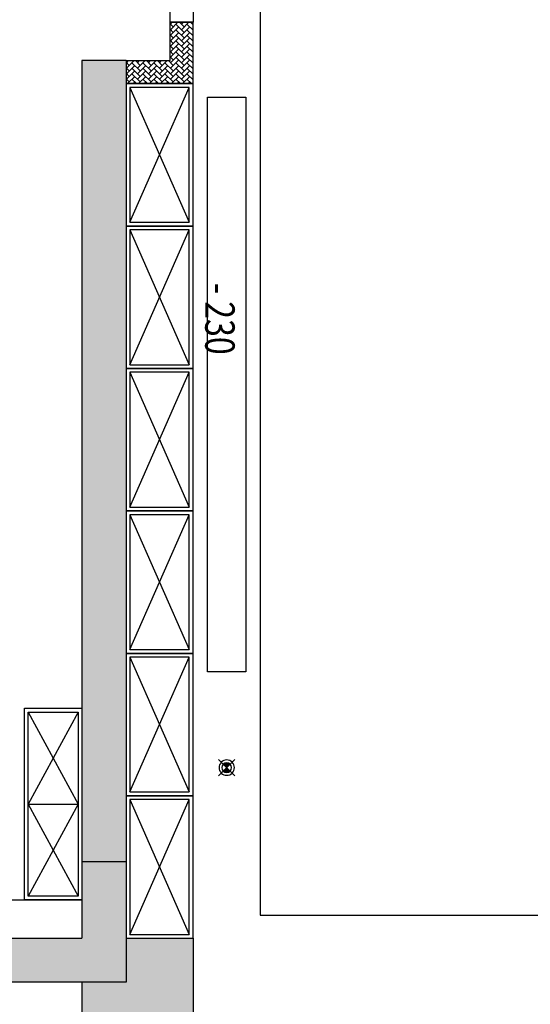
# Model space of a CAD drawing. Units: millimetres. Extents: x 1115007 to 1429984, y 325407 to 526179.
# Drawn here: x 1193385 to 1196050, y 357339 to 362478 of the extents above; entities that cross this region are included whole.
import ezdxf

# ---------------------------------------------------------------- set-up
doc = ezdxf.new("R2010")
doc.units = ezdxf.units.MM
doc.header["$LTSCALE"] = 1000
doc.layers.add('大样图', color=7, linetype='Continuous', lineweight=25)
doc.layers.add('底图', color=8, linetype='Continuous')
doc.styles.add('布局', font='txt', dxfattribs={"width": 0.8, "height": 2.5})

# ---------------------------------------------------------------- blocks, each defined once
blk = doc.blocks.new('sd')
at = {"layer": '底图', "ltscale": 10}
for points in [[(29646.4, 44672.6, 0.414214), (29611, 44672.6), (29628.7, 44655)], [(29611, 44637.3, 0.414214), (29646.4, 44637.3), (29628.7, 44655)]]:
    blk.add_hatch(color=256, dxfattribs=at).paths.add_polyline_path(points)
for p, q in [((29586.3, 44697.4), (29671.1, 44612.5)), ((29586.3, 44612.5), (29671.1, 44697.4))]:
    blk.add_line(p, q, dxfattribs=at)
for radius in [40, 25]:
    blk.add_circle((29628.7, 44655), radius, dxfattribs=at)
blk = doc.blocks.new('顶面')
at = {"layer": '底图'}
h = blk.add_hatch(color=256, dxfattribs=at)
h.paths.add_polyline_path([(1340050.4, 373814.4), (1339780.4, 373814.4), (1339780.4, 373464.4), (1339820.4, 373464.4), (1339820.4, 373349.4), (1340050.4, 373349.4)])
h.paths.add_polyline_path([(1340050.4, 373349.4), (1339820.4, 373349.4), (1339820.4, 373234.4), (1340050.4, 373234.4)])
h.paths.add_polyline_path([(1339780.4, 373814.4), (1339590.4, 373814.4), (1339590.4, 373464.4), (1339780.4, 373464.4)])
blk.add_hatch(color=256, dxfattribs=at).paths.add_polyline_path([(1335010.4, 373464.4), (1335010.4, 373234.4), (1339190.4, 373234.4), (1339190.4, 373464.4)])
h = blk.add_hatch(color=256, dxfattribs=at)
h.dxf.hatch_style = 1
h.paths.add_polyline_path([(1339190.4, 373464.4), (1339820.4, 373464.4), (1339820.4, 372304.4), (1339590.4, 372304.4), (1339590.4, 373234.4), (1339190.4, 373234.4)])
for p, q in [((1339470.4, 374164.4, 87948.6), (1339470.4, 378584.4, 87948.6)), ((1333930.4, 374164.4, 87948.6), (1339470.4, 374164.4, 87948.6)), ((1335200.4, 374089.4, 87948.6), (1338200.4, 374089.4, 87948.6)), ((1335200.4, 373889.4, 87948.6), (1335200.4, 374089.4, 87948.6)), ((1338200.4, 374089.4, 87948.6), (1338200.4, 373889.4, 87948.6)), ((1338200.4, 373889.4, 87948.6), (1335200.4, 373889.4, 87948.6)), ((1333910.4, 373814.4, 87948.6), (1334810.4, 373814.4, 87948.6)), ((1335130.4, 373814.4, 87948.6), (1334810.4, 373814.4, 87948.6)), ((1334810.4, 373694.4, 87948.6), (1334810.4, 373814.4, 87948.6)), ((1334810.4, 373814.4, 87948.6), (1334810.4, 373694.4, 87948.6)), ((1335130.4, 373464.4, 87948.6), (1335130.4, 373814.4, 87948.6)), ((1335873.7, 373814.4, 87948.6), (1335130.4, 373814.4, 87948.6)), ((1335130.4, 373814.4, 87948.6), (1335130.4, 373464.4, 87948.6)), ((1335150.4, 373484.4, 87948.6), (1335853.7, 373794.4, 87948.6)), ((1335853.7, 373484.4, 87948.6), (1335150.4, 373794.4, 87948.6)), ((1335853.7, 373794.4, 87948.6), (1335150.4, 373794.4, 87948.6)), ((1335150.4, 373794.4, 87948.6), (1335150.4, 373484.4, 87948.6)), ((1335853.7, 373484.4, 87948.6), (1335853.7, 373794.4, 87948.6)), ((1336617.1, 373814.4, 87948.6), (1335873.7, 373814.4, 87948.6)), ((1335873.7, 373814.4, 87948.6), (1335873.7, 373464.4, 87948.6)), ((1335873.7, 373464.4, 87948.6), (1335873.7, 373814.4, 87948.6)), ((1335893.7, 373484.4, 87948.6), (1336597.1, 373794.4, 87948.6)), ((1336597.1, 373484.4, 87948.6), (1335893.7, 373794.4, 87948.6)), ((1336597.1, 373794.4, 87948.6), (1335893.7, 373794.4, 87948.6)), ((1335893.7, 373794.4, 87948.6), (1335893.7, 373484.4, 87948.6)), ((1336597.1, 373484.4, 87948.6), (1336597.1, 373794.4, 87948.6)), ((1337360.4, 373814.4, 87948.6), (1336617.1, 373814.4, 87948.6)), ((1336617.1, 373814.4, 87948.6), (1336617.1, 373464.4, 87948.6)), ((1336617.1, 373464.4, 87948.6), (1336617.1, 373814.4, 87948.6)), ((1336637.1, 373484.4, 87948.6), (1337340.4, 373794.4, 87948.6)), ((1337340.4, 373484.4, 87948.6), (1336637.1, 373794.4, 87948.6)), ((1337340.4, 373794.4, 87948.6), (1336637.1, 373794.4, 87948.6)), ((1336637.1, 373794.4, 87948.6), (1336637.1, 373484.4, 87948.6)), ((1337340.4, 373484.4, 87948.6), (1337340.4, 373794.4, 87948.6)), ((1338103.7, 373814.4, 87948.6), (1337360.4, 373814.4, 87948.6)), ((1337360.4, 373814.4, 87948.6), (1337360.4, 373464.4, 87948.6)), ((1337360.4, 373464.4, 87948.6), (1337360.4, 373814.4, 87948.6)), ((1337380.4, 373484.4, 87948.6), (1338083.7, 373794.4, 87948.6)), ((1338083.7, 373484.4, 87948.6), (1337380.4, 373794.4, 87948.6)), ((1338083.7, 373794.4, 87948.6), (1337380.4, 373794.4, 87948.6)), ((1337380.4, 373794.4, 87948.6), (1337380.4, 373484.4, 87948.6)), ((1338083.7, 373484.4, 87948.6), (1338083.7, 373794.4, 87948.6)), ((1338847.1, 373814.4, 87948.6), (1338103.7, 373814.4, 87948.6)), ((1338103.7, 373814.4, 87948.6), (1338103.7, 373464.4, 87948.6)), ((1338103.7, 373464.4, 87948.6), (1338103.7, 373814.4, 87948.6)), ((1338123.7, 373484.4, 87948.6), (1338827.1, 373794.4, 87948.6)), ((1338827.1, 373484.4, 87948.6), (1338123.7, 373794.4, 87948.6)), ((1338827.1, 373794.4, 87948.6), (1338123.7, 373794.4, 87948.6)), ((1338123.7, 373794.4, 87948.6), (1338123.7, 373484.4, 87948.6)), ((1338827.1, 373484.4, 87948.6), (1338827.1, 373794.4, 87948.6)), ((1339590.4, 373814.4, 87948.6), (1338847.1, 373814.4, 87948.6)), ((1338847.1, 373814.4, 87948.6), (1338847.1, 373464.4, 87948.6)), ((1338847.1, 373464.4, 87948.6), (1338847.1, 373814.4, 87948.6)), ((1338867.1, 373484.4, 87948.6), (1339570.4, 373794.4, 87948.6)), ((1339570.4, 373484.4, 87948.6), (1338867.1, 373794.4, 87948.6)), ((1339570.4, 373794.4, 87948.6), (1338867.1, 373794.4, 87948.6)), ((1338867.1, 373794.4, 87948.6), (1338867.1, 373484.4, 87948.6)), ((1339570.4, 373484.4, 87948.6), (1339570.4, 373794.4, 87948.6)), ((1339590.4, 373814.4, 87948.6), (1340050.4, 373814.4, 87948.6)), ((1339590.4, 373464.4, 87948.6), (1339590.4, 373814.4, 87948.6)), ((1339590.4, 373464.4, 87948.6), (1339590.4, 373814.4, 87948.6)), ((1334810.4, 373694.4, 87948.6), (1333910.4, 373694.4, 87948.6)), ((1335010.4, 373694.4, 87948.6), (1334810.4, 373694.4, 87948.6)), ((1335010.4, 373464.4, 87948.6), (1335010.4, 373694.4, 87948.6)), ((1335150.4, 373484.4, 87948.6), (1335853.7, 373484.4, 87948.6)), ((1335893.7, 373484.4, 87948.6), (1336597.1, 373484.4, 87948.6)), ((1336637.1, 373484.4, 87948.6), (1337340.4, 373484.4, 87948.6)), ((1337380.4, 373484.4, 87948.6), (1338083.7, 373484.4, 87948.6)), ((1338123.7, 373484.4, 87948.6), (1338827.1, 373484.4, 87948.6)), ((1338867.1, 373484.4, 87948.6), (1339570.4, 373484.4, 87948.6)), ((1335010.4, 373464.4, 87948.6), (1339820.4, 373464.4, 87948.6)), ((1335010.4, 373464.4, 87948.6), (1335010.4, 373234.4, 87948.6)), ((1335130.4, 373464.4, 87948.6), (1335873.7, 373464.4, 87948.6)), ((1335873.7, 373464.4, 87948.6), (1336617.1, 373464.4, 87948.6)), ((1336617.1, 373464.4, 87948.6), (1337360.4, 373464.4, 87948.6)), ((1337360.4, 373464.4, 87948.6), (1338103.7, 373464.4, 87948.6)), ((1338103.7, 373464.4, 87948.6), (1338847.1, 373464.4, 87948.6)), ((1338847.1, 373464.4, 87948.6), (1339590.4, 373464.4, 87948.6)), ((1339190.4, 373234.4, 87948.6), (1339190.4, 373464.4, 87948.6)), ((1339820.4, 373464.4, 87948.6), (1339820.4, 372304.4, 87948.6)), ((1335010.4, 373234.4, 87948.6), (1339590.4, 373234.4, 87948.6)), ((1338390.4, 373234.4, 87948.6), (1339390.4, 373234.4, 87948.6)), ((1338390.4, 372934.4, 87948.6), (1338390.4, 373234.4, 87948.6)), ((1339390.4, 370064.4, 87948.6), (1339390.4, 373234.4, 87948.6)), ((1339390.4, 373234.4, 87948.6), (1339390.4, 372934.4, 87948.6)), ((1339590.4, 372304.4, 87948.6), (1339590.4, 373234.4, 87948.6)), ((1339820.4, 373234.4, 87948.6), (1341920.4, 373234.4, 87948.6)), ((1338410.4, 373214.4, 87948.6), (1338890.4, 372954.4, 87948.6)), ((1338410.4, 372954.4, 87948.6), (1338890.4, 373214.4, 87948.6)), ((1338410.4, 373214.4, 87948.6), (1339370.4, 373214.4, 87948.6)), ((1338410.4, 372954.4, 87948.6), (1338410.4, 373214.4, 87948.6)), ((1338890.4, 372954.4, 87948.6), (1338890.4, 373214.4, 87948.6)), ((1338890.4, 373214.4, 87948.6), (1339370.4, 372954.4, 87948.6)), ((1338890.4, 372954.4, 87948.6), (1339370.4, 373214.4, 87948.6)), ((1339370.4, 373214.4, 87948.6), (1339370.4, 372954.4, 87948.6)), ((1339390.4, 372934.4, 87948.6), (1338390.4, 372934.4, 87948.6)), ((1339370.4, 372954.4, 87948.6), (1338410.4, 372954.4, 87948.6))]:
    blk.add_line(p, q, dxfattribs=at)
at = {"layer": '底图', "linetype": 'Continuous', "ltscale": 2}
for p, q in [((1334823.1, 373814.4), (1334810.4, 373801.7)), ((1334848.8, 373753.8), (1334810.4, 373792.2)), ((1334820, 373811.3), (1334816.9, 373814.4)), ((1334851.8, 373814.4), (1334820, 373782.6)), ((1334877.5, 373753.8), (1334834.4, 373796.9)), ((1334848.8, 373811.3), (1334845.7, 373814.4)), ((1334880.6, 373814.4), (1334848.8, 373782.6)), ((1334906.2, 373753.8), (1334863.1, 373796.9)), ((1334877.5, 373811.3), (1334874.4, 373814.4)), ((1334909.3, 373814.4), (1334877.5, 373782.6)), ((1334935, 373753.8), (1334891.9, 373796.9)), ((1334906.2, 373811.3), (1334903.1, 373814.4)), ((1334938.1, 373814.4), (1334906.2, 373782.6)), ((1334963.7, 373753.8), (1334920.6, 373796.9)), ((1334935, 373811.3), (1334931.9, 373814.4)), ((1334966.8, 373814.4), (1334935, 373782.6)), ((1334992.4, 373753.8), (1334949.3, 373796.9)), ((1334963.7, 373811.3), (1334960.6, 373814.4)), ((1334995.5, 373814.4), (1334963.7, 373782.6)), ((1335021.2, 373753.8), (1334978.1, 373796.9)), ((1334992.4, 373811.3), (1334989.4, 373814.4)), ((1335024.3, 373814.4), (1334992.4, 373782.6)), ((1335049.9, 373753.8), (1335006.8, 373796.9)), ((1335021.2, 373811.3), (1335018.1, 373814.4)), ((1335053, 373814.4), (1335021.2, 373782.6)), ((1335078.7, 373753.8), (1335035.5, 373796.9)), ((1335049.9, 373811.3), (1335046.8, 373814.4)), ((1335081.7, 373814.4), (1335049.9, 373782.6)), ((1335107.4, 373753.8), (1335064.3, 373796.9)), ((1335078.7, 373811.3), (1335075.6, 373814.4)), ((1335110.5, 373814.4), (1335078.7, 373782.6)), ((1335130.4, 373759.6), (1335093, 373796.9)), ((1335107.4, 373811.3), (1335104.3, 373814.4)), ((1335130.4, 373805.6), (1335107.4, 373782.6)), ((1335130.4, 373788.3), (1335121.8, 373796.9)), ((1334834.4, 373768.2), (1334810.4, 373744.2)), ((1334820, 373753.8), (1334810.4, 373763.5)), ((1334863.1, 373768.2), (1334820, 373725.1)), ((1334877.5, 373696.4), (1334834.4, 373739.5)), ((1334891.9, 373768.2), (1334848.8, 373725.1)), ((1334906.2, 373696.4), (1334863.1, 373739.5)), ((1334920.6, 373768.2), (1334877.5, 373725.1)), ((1334935, 373696.4), (1334891.9, 373739.5)), ((1334949.3, 373768.2), (1334906.2, 373725.1)), ((1334963.7, 373696.4), (1334920.6, 373739.5)), ((1334978.1, 373768.2), (1334935, 373725.1)), ((1334992.4, 373696.4), (1334949.3, 373739.5)), ((1335006.8, 373768.2), (1334963.7, 373725.1)), ((1335021.2, 373696.4), (1334978.1, 373739.5)), ((1335035.5, 373768.2), (1334992.4, 373725.1)), ((1335049.9, 373696.4), (1335006.8, 373739.5)), ((1335064.3, 373768.2), (1335021.2, 373725.1)), ((1335078.7, 373696.4), (1335035.5, 373739.5)), ((1335093, 373768.2), (1335049.9, 373725.1)), ((1335107.4, 373696.4), (1335064.3, 373739.5)), ((1335121.8, 373768.2), (1335078.7, 373725.1)), ((1335130.4, 373702.1), (1335093, 373739.5)), ((1335130.4, 373748.1), (1335107.4, 373725.1)), ((1335130.4, 373730.8), (1335121.8, 373739.5)), ((1334848.8, 373696.4), (1334810.4, 373734.7)), ((1334820, 373696.4), (1334810.4, 373706)), ((1334834.4, 373710.7), (1334818.1, 373694.4)), ((1334863.1, 373710.7), (1334846.8, 373694.4)), ((1334891.9, 373710.7), (1334875.5, 373694.4)), ((1334920.6, 373710.7), (1334904.3, 373694.4)), ((1334949.3, 373710.7), (1334933, 373694.4)), ((1334978.1, 373710.7), (1334961.7, 373694.4)), ((1335006.8, 373710.7), (1334990.5, 373694.4)), ((1335035.5, 373710.7), (1335010.4, 373685.6)), ((1335064.3, 373710.7), (1335021.2, 373667.6)), ((1335093, 373710.7), (1335049.9, 373667.6)), ((1335121.8, 373710.7), (1335078.7, 373667.6)), ((1335130.4, 373690.6), (1335107.4, 373667.6)), ((1335049.9, 373638.9), (1335010.4, 373678.4)), ((1335035.5, 373653.3), (1335010.4, 373628.1)), ((1335021.2, 373638.9), (1335010.4, 373649.7)), ((1335064.3, 373653.3), (1335021.2, 373610.2)), ((1335078.7, 373638.9), (1335035.5, 373682)), ((1335093, 373653.3), (1335049.9, 373610.2)), ((1335107.4, 373638.9), (1335064.3, 373682)), ((1335121.8, 373653.3), (1335078.7, 373610.2)), ((1335130.4, 373644.6), (1335093, 373682)), ((1335130.4, 373673.4), (1335121.8, 373682)), ((1335049.9, 373581.4), (1335010.4, 373620.9)), ((1335035.5, 373595.8), (1335010.4, 373570.6)), ((1335021.2, 373581.4), (1335010.4, 373592.2)), ((1335064.3, 373595.8), (1335021.2, 373552.7)), ((1335078.7, 373581.4), (1335035.5, 373624.5)), ((1335093, 373595.8), (1335049.9, 373552.7)), ((1335107.4, 373581.4), (1335064.3, 373624.5)), ((1335121.8, 373595.8), (1335078.7, 373552.7)), ((1335130.4, 373587.2), (1335093, 373624.5)), ((1335130.4, 373633.2), (1335107.4, 373610.2)), ((1335130.4, 373615.9), (1335121.8, 373624.5)), ((1335049.9, 373523.9), (1335010.4, 373563.5)), ((1335035.5, 373538.3), (1335010.4, 373513.2)), ((1335021.2, 373523.9), (1335010.4, 373534.7)), ((1335064.3, 373538.3), (1335021.2, 373495.2)), ((1335078.7, 373523.9), (1335035.5, 373567)), ((1335093, 373538.3), (1335049.9, 373495.2)), ((1335107.4, 373523.9), (1335064.3, 373567)), ((1335121.8, 373538.3), (1335078.7, 373495.2)), ((1335130.4, 373529.7), (1335093, 373567)), ((1335130.4, 373575.7), (1335107.4, 373552.7)), ((1335130.4, 373558.4), (1335121.8, 373567)), ((1335049.9, 373466.5), (1335010.4, 373506)), ((1335078.7, 373466.5), (1335035.5, 373509.6)), ((1335107.4, 373466.5), (1335064.3, 373509.6)), ((1335130.4, 373472.2), (1335093, 373509.6)), ((1335130.4, 373518.2), (1335107.4, 373495.2)), ((1335130.4, 373500.9), (1335121.8, 373509.6)), ((1335021.2, 373466.5), (1335010.4, 373477.3)), ((1335035.5, 373480.8), (1335019.1, 373464.4)), ((1335064.3, 373480.8), (1335047.8, 373464.4)), ((1335093, 373480.8), (1335076.6, 373464.4)), ((1335121.8, 373480.8), (1335105.3, 373464.4))]:
    blk.add_line(p, q, dxfattribs=at)
at = {"layer": '底图', "xscale": -1, "rotation": 270.0000000000752}
blk.add_blockref('sd', (1294045.3, 344361.1, 87948.6), dxfattribs=at)
at = {"layer": '底图', "style": '布局', "width": 0.8}
blk.add_text('- 230', height=153.6, dxfattribs=at).set_placement((1336170.2, 373877.8, 351794.6))

msp = doc.modelspace()

# ---------------------------------------------------------------- block references
at = {"layer": '大样图', "rotation": 270}
msp.add_blockref('顶面', (820475.466, 1697274.312, -90788.447), dxfattribs=at)

doc.saveas('drawing.dxf')
